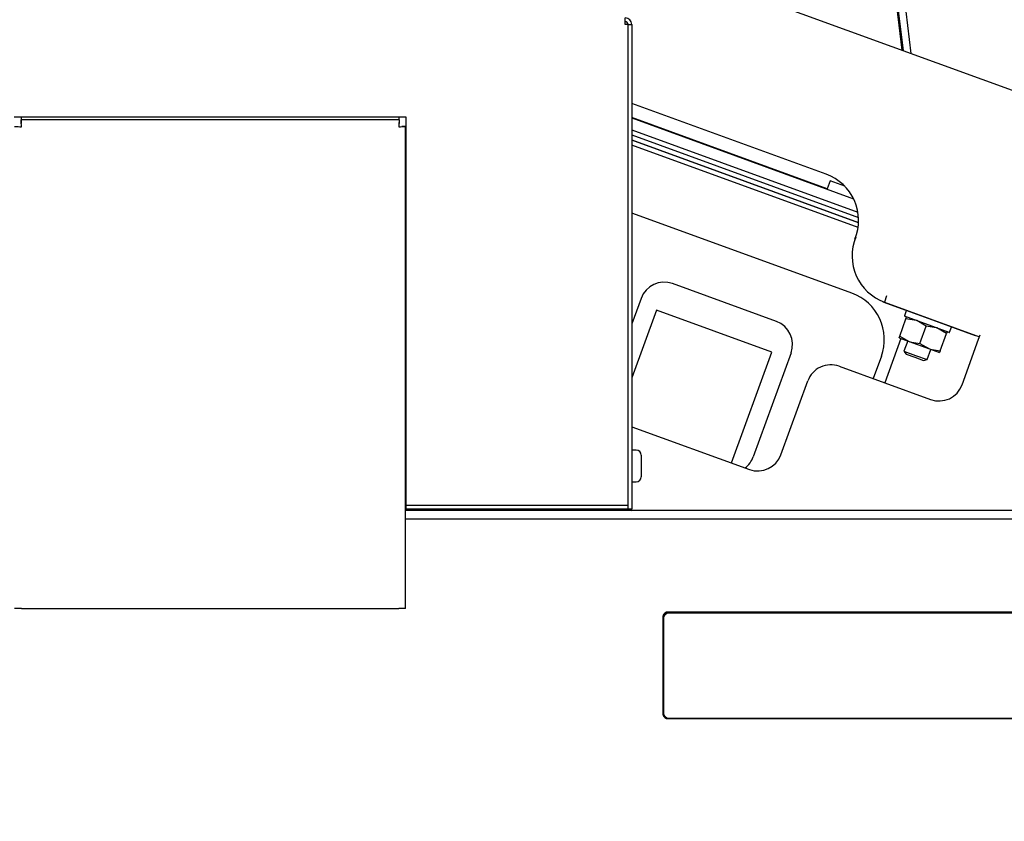
# Model space of a CAD drawing. Units: inches. Extents: x 0.7 to 16.5, y 0.7 to 10.3.
# Drawn here: x 14 to 14.4, y 6.2 to 6.6 of the extents above; entities that cross this region are included whole.
import ezdxf

# ---------------------------------------------------------------- set-up
doc = ezdxf.new("R2010")
doc.units = ezdxf.units.IN
doc.header["$MEASUREMENT"] = 0
doc.layers.add('FORMAT', color=7, linetype='Continuous')
doc.styles.add('SLDTEXTSTYLE0', font='TXT', dxfattribs={"width": 0.605})
doc.dimstyles.new('SLDDIMSTYLE0', dxfattribs={"dimtxt": 0.08, "dimasz": 0.13, "dimexe": 0, "dimexo": 0.0625, "dimgap": 0.02, "dimtad": 0, "dimtih": 1, "dimtoh": 1, "dimdec": 6, "dimlfac": 24, "dimrnd": 1e-09, "dimzin": 12, "dimdsep": 46, "dimlunit": 5, "dimtxsty": 'SLDTEXTSTYLE0', "dimsah": 1, "dimcen": 0.09, "dimadec": 0, "dimazin": 3, "dimtfac": 1, "dimtdec": 6, "dimtofl": 0, "dimtmove": 0, "dimatfit": 3, "dimfxl": 0, "dimfrac": 2, "dimtolj": 1, "dimtzin": 12, "dimarcsym": 0})

# ---------------------------------------------------------------- blocks, each defined once
blk = doc.blocks.new('_D')
at = {"layer": 'FORMAT', "color": 7}
for p, q in [((13.42045149920859, 6.605942637175654), (13.42045149920859, 8.030403403027977)), ((14.88367590289156, 6.177742198959732), (14.88367590289156, 8.030403403027977)), ((13.42045149920859, 7.905403403027976), (13.87786827619362, 7.905403403027976)), ((13.98783546917454, 7.905292295144837), (13.96033546831523, 7.905292295144837)), ((13.96033546831523, 7.905292295144837), (13.96033546831523, 7.78251451848419)), ((14.171168792959, 7.905292295144837), (14.19866879381831, 7.905292295144837)), ((14.19866879381831, 7.905292295144837), (14.19866879381831, 7.78251451848419)), ((14.88367590289156, 7.905403403027976), (14.28113596302352, 7.905403403027976)), ((13.96033546831523, 7.78251451848419), (13.98783546917454, 7.78251451848419)), ((14.19866879381831, 7.78251451848419), (14.171168792959, 7.78251451848419))]:
    blk.add_line(p, q, dxfattribs=at)
for points in [[(13.42045149920859, 7.905403403027976), (13.5504514992086, 7.885403403027976), (13.5504514992086, 7.925403403027976)], [(14.88367590289156, 7.905403403027976), (14.75367590289156, 7.925403403027976), (14.75367590289156, 7.885403403027976)]]:
    blk.add_solid(points, dxfattribs=at)
at = {"layer": 'FORMAT', "color": 7, "char_height": 0.08, "attachment_point": 1, "style": 'SLDTEXTSTYLE0'}
for s, insert in [('35 1/8', (13.92672435055206, 8.02675103753848)), ('892', (13.98783546917454, 7.885639935374307))]:
    blk.add_mtext(s, dxfattribs=dict(at, insert=insert))

msp = doc.modelspace()

# ---------------------------------------------------------------- linework, layer by layer
at = {"color": 7, "linetype": 'Continuous', "lineweight": 25}
for p, q in [((14.33656362441473, 6.565132773758938), (14.3138492759987, 6.750126296144781)), ((14.31446397929396, 6.747924854303487), (14.33692413587021, 6.565001558320034)), ((14.31756568601784, 6.748305696001627), (14.34021989113151, 6.563802001505491)), ((14.19343755973006, 6.617226401051819), (14.49845133311759, 6.50621046649754)), ((14.21897088923908, 6.576045182877775), (14.21897088923908, 6.578899349544441)), ((14.22026255590575, 6.576045182877775), (14.21897088923908, 6.576045182877775)), ((14.22026255590575, 6.373420182877775), (14.22026255590575, 6.576045182877775)), ((14.22026255590575, 6.576045182877775), (14.22182505590575, 6.576045182877775)), ((14.22182505590575, 6.576045182877775), (14.22182505590575, 6.370566016211108)), ((14.33566270427924, 6.572470179446314), (14.33602321573471, 6.572338964007409)), ((14.33566281390427, 6.572469286622119), (14.33602332535974, 6.572338071183214)), ((14.30433080964749, 6.512570485147076), (14.22182505590575, 6.542600123664768)), ((14.12605422257242, 6.536816016211108), (13.95980422257242, 6.536816016211108)), ((13.96273500797463, 6.536816016211108), (13.96273500797463, 6.535607682877775)), ((14.12312343717021, 6.535607682877775), (14.12312343717021, 6.536816016211108)), ((14.12605422257242, 6.373420182877775), (14.12605422257242, 6.536816016211108)), ((13.96273500797463, 6.535607682877774), (13.96273500797463, 6.534045182877775)), ((14.12312343717021, 6.535607682877774), (13.96273500797463, 6.535607682877774)), ((14.12312343717021, 6.535607682877774), (14.12312343717021, 6.534045182877775)), ((14.12584588923908, 6.532885230808898), (14.12428338923908, 6.532885230808898)), ((14.12584588923908, 6.328524349544441), (14.12584588923908, 6.532885230808898)), ((14.12605422257242, 6.5328852308089), (14.12584588923908, 6.5328852308089)), ((14.30470531814267, 6.506451375213679), (14.22182505590575, 6.536617323676094)), ((14.22182505590575, 6.536462131084275), (14.31587982231854, 6.502228995719159)), ((14.22182505590575, 6.531362945924496), (14.31775015142638, 6.496449066435844)), ((14.22182505590575, 6.529278931120063), (14.3179993147941, 6.49427436358209)), ((14.22182505590575, 6.527150575575112), (14.31802115098701, 6.492138060312891)), ((14.31801737929252, 6.492050751616365), (14.22182505590575, 6.527061894094059)), ((14.31782769167428, 6.490035777458782), (14.22182505590575, 6.524977879289627)), ((14.27180794631145, 6.508958291244848), (14.27177944463283, 6.508879983526437)), ((14.30591663948361, 6.509779453245629), (14.30470531814267, 6.506451375213679)), ((14.31214684520054, 6.507511843811314), (14.30591663948361, 6.509779453245629)), ((14.28646214183262, 6.503535918786974), (14.28649064351123, 6.503614226505384)), ((14.22222587744523, 6.49596060547202), (14.22182505590575, 6.496101879593607)), ((14.31521629304384, 6.462114862122087), (14.22222587744523, 6.49596060547202)), ((14.31679786091502, 6.485862124732621), (14.31648176148804, 6.485091069872895)), ((14.28315655911416, 6.45017220666417), (14.23910846751482, 6.466204400882559)), ((14.22575729288866, 6.45997864590902), (14.22182505590575, 6.449174913590523)), ((14.32831341571537, 6.458625795621353), (14.32827501801873, 6.458520298816857)), ((14.32827501801873, 6.458520298816857), (14.34785194761844, 6.451394879164239)), ((14.32990361898901, 6.4610060180248), (14.32894881275556, 6.458382709458438)), ((14.32894881275556, 6.458382709458438), (14.36933535925361, 6.443683208668344)), ((14.2322257775811, 6.454908439663319), (14.22182505590575, 6.426332691714252)), ((14.28116810158037, 6.437094890531773), (14.2322257775811, 6.454908439663319)), ((14.33822360704187, 6.454727488169971), (14.33745049900956, 6.452603391308403)), ((14.33546123155473, 6.444000925423988), (14.33812505652556, 6.451319724380736)), ((14.35638979295137, 6.445538231686052), (14.33754699821165, 6.452396448101697)), ((14.33812505652556, 6.451319724380736), (14.33840348888164, 6.452084710991896)), ((14.34668996322544, 6.448202353282715), (14.34268594223158, 6.450526025442885)), ((14.34785194761844, 6.451394879164239), (14.36742887721814, 6.44426945951162)), ((14.3440261382546, 6.440883554325967), (14.34668996322544, 6.448202353282715)), ((14.35525486992531, 6.445084982184695), (14.35125084893144, 6.447408654344865)), ((14.35259104495447, 6.437766183227946), (14.35525486992531, 6.445084982184695)), ((14.35553330228138, 6.445849968795854), (14.35525486992531, 6.445084982184695)), ((14.35659673615807, 6.445634730888142), (14.35736984419038, 6.44775882774971)), ((14.33595552358297, 6.442954690137645), (14.32911561657305, 6.424162200076727)), ((14.33518279919866, 6.443235938812828), (14.33546123155473, 6.444000925423988)), ((14.33518279919866, 6.443235938812828), (14.33946525254859, 6.441677253263818)), ((14.33546123155473, 6.444000925423988), (14.33946525254859, 6.441677253263818)), ((14.3388534734986, 6.441899922627962), (14.33726702580895, 6.43754119342349)), ((14.33946525254859, 6.441677253263818), (14.34803015924846, 6.438559882165797)), ((14.3440261382546, 6.440883554325967), (14.34803015924846, 6.438559882165797)), ((14.36191932170606, 6.423307812964624), (14.36894498548354, 6.442610665549934)), ((14.36742887721814, 6.44426945951162), (14.36746347586217, 6.444364518504842)), ((14.36894498548354, 6.442610665549934), (14.3696175754853, 6.444458591392319)), ((14.26409431767694, 6.390185054792458), (14.28116810158037, 6.437094890531773)), ((14.2893823140877, 6.436821032038006), (14.27335011986932, 6.392772940438668)), ((14.33726702580895, 6.43754119342349), (14.33822299740497, 6.43636066681783)), ((14.33726702580895, 6.43754119342349), (14.34216125820887, 6.435759838510335)), ((14.3470554906088, 6.433978483597181), (14.34864193829845, 6.438337212801653)), ((14.34803015924846, 6.438559882165797), (14.3523126125984, 6.437001196616786)), ((14.35259104495447, 6.437766183227946), (14.3523126125984, 6.437001196616786)), ((14.32766780299092, 6.43541251286976), (14.32422138417312, 6.42594355498988)), ((14.33822299740497, 6.43636066681783), (14.34189367170491, 6.435024650632964)), ((14.34189367170491, 6.435024650632964), (14.34556434600486, 6.433688634448098)), ((14.34216125820887, 6.435759838510335), (14.3470554906088, 6.433978483597181)), ((14.34556434600486, 6.433688634448098), (14.3470554906088, 6.433978483597181)), ((14.30980582647248, 6.431190388903263), (14.3485681470799, 6.41708205799108)), ((14.28505398040213, 6.39364154657019), (14.29645465184631, 6.42496463392972)), ((14.22182505590575, 6.405569807901577), (14.27170280577596, 6.387415791596646)), ((14.22365838923909, 6.395607682877773), (14.22182505590576, 6.395607682877773)), ((14.22582505590576, 6.393441016211107), (14.22582505590576, 6.38889934954444)), ((14.22582505590576, 6.38889934954444), (14.22582505590576, 6.384357682877773)), ((14.22182505590576, 6.382191016211108), (14.22365838923909, 6.382191016211108)), ((14.12584588923908, 6.375018406002957), (14.12605422257242, 6.375018406002957)), ((14.58355126141359, 6.37006601621111), (14.12584588923908, 6.370066016211108)), ((14.12605422257242, 6.372128516211108), (14.12605422257242, 6.373420182877775)), ((14.12605422257242, 6.370566016211108), (14.12605422257242, 6.372128516211108)), ((14.22026255590575, 6.372128516211108), (14.12605422257242, 6.372128516211108)), ((14.22026255590575, 6.370566016211108), (14.12605422257242, 6.370566016211108)), ((14.22026255590575, 6.372128516211108), (14.22026255590575, 6.373420182877775)), ((14.22026255590575, 6.370566016211108), (14.22026255590575, 6.372128516211108)), ((14.22182505590575, 6.370566016211108), (14.22026255590575, 6.370566016211108)), ((14.53501255590576, 6.366285080473083), (14.12584588923908, 6.366285080473083)), ((13.96286672257241, 6.328524349544441), (13.96001255590575, 6.328524349544441)), ((13.96286672257241, 6.328524349544441), (14.12299172257242, 6.328524349544441)), ((14.12584588923908, 6.328524349544441), (14.12299172257242, 6.328524349544441)), ((14.23490838923909, 6.325090515885924), (14.23490838923909, 6.283660104554944)), ((14.23532505590575, 6.324639374596459), (14.23532505590575, 6.283837887915665)), ((14.43553338923909, 6.32697728983648), (14.23740838923909, 6.32697728983648)), ((14.43553338923909, 6.326567252943361), (14.23740838923909, 6.326567252943361)), ((14.43511672257242, 6.326526148547016), (14.23782505590575, 6.326526148547016)), ((14.23532505590575, 6.283837887915665), (14.23532505590575, 6.283564529986919)), ((14.23782505590575, 6.281951113965108), (14.43511672257242, 6.281951113965108)), ((14.23740838923909, 6.281773330604387), (14.43553338923909, 6.281773330604387))]:
    msp.add_line(p, q, dxfattribs=at)
at = {"color": 7, "linetype": 'Continuous', "lineweight": 25, "flags": 128}
for points in [[(14.33590190350434, 6.573326972837479), (14.33560082343941, 6.574341240927546), (14.3353993442237, 6.57461507497394)], [(14.34268594223158, 6.450526025442885), (14.34237998458418, 6.450632669927269), (14.33812505652556, 6.451319724380736)], [(14.35125084893144, 6.447408654344865), (14.35094489128405, 6.447515298829249), (14.34668996322544, 6.448202353282715)], [(14.33946525254859, 6.441677253263818), (14.33977121019599, 6.441570608779434), (14.3440261382546, 6.440883554325967)], [(14.34803015924846, 6.438559882165797), (14.34833611689586, 6.438453237681413), (14.35259104495447, 6.437766183227946)], [(14.21844250765363, 6.370566016211108), (14.21859645244457, 6.370098016579574), (14.21860990555165, 6.370066016211108)]]:
    msp.add_lwpolyline(points, dxfattribs=at)
at = {"color": 7, "linetype": 'Continuous', "lineweight": 25}
for centre, radius, start, end in [((14.21897088923908, 6.576045182877775), 0.002854166666667268, 1.961264667810082e-10, 90), ((14.21897088923908, 6.576045182877775), 0.001291666666666913, 0, 90), ((13.96295842909166, 6.565730527198558), 0.03297713850157503, 264.8748920214857, 269.8406652754655), ((13.92988971158525, 6.532661809691895), 0.03297713850129072, 0.1593347244796172, 5.125107978503554), ((14.15596873355958, 6.532661809691895), 0.03297713850128717, 174.8748920214959, 179.8406652755204), ((14.12290001605317, 6.565730527198476), 0.03297713850149349, 270.1593347245396, 275.1251079785285), ((14.29720538999488, 6.49299355554737), 0.02083333333333346, 337.7084743236512, 69.99999999999754), ((14.33607423240818, 6.477959639058145), 0.02083333333333431, 157.7084743236503, 250), ((14.23554575768851, 6.456415936082706), 0.01041666666666576, 70.0000000000013, 159.9999999999704), ((14.30809087339122, 6.44253793252238), 0.02083333333333431, 339.9999999999936, 69.99999999999922), ((14.33837532824627, 6.454672266167663), 0.0001614583333337919, 69.99999999995285, 160.0000000000607), ((14.27959384928785, 6.440383741864316), 0.01041666666666871, 340.0000000000009, 69.99999999999714), ((14.33760222021396, 6.452548169306096), 0.0001614583333337919, 160.0000000000607, 250.0000000000614), ((14.35644501495368, 6.44568995289045), 0.0001614583333337919, 250.0000000000614, 340.0000000000614), ((14.35721812298599, 6.447814049752018), 0.0001614583333337919, 339.9999999998458, 70.00000000006065), ((14.30624311664617, 6.42140192410341), 0.01041666666666704, 69.99999999999379, 159.9999999999967), ((14.3521308569062, 6.426870522790933), 0.01041666666666644, 250.0000000000038, 339.9999999999976), ((14.22365838923909, 6.393441016211107), 0.002166666666667538, 0, 90), ((14.26356165506946, 6.396335650264975), 0.01041666666666833, 307.495976524521, 340.000000000018), ((14.27526551560227, 6.397204256396499), 0.01041666666666758, 250.0000000000038, 340.0000000000009), ((14.22365838923909, 6.384357682877773), 0.002166666666667538, 270.0000000000008, 0), ((14.22163755590575, 6.371357682877775), 0.001291666666666913, 217.7997224355454, 270.0000000000008), ((14.23713938083314, 6.32473407625272), 0.002259285883822719, 83.16168899870136, 170.9227202275766), ((14.23713938083314, 6.324324039359602), 0.002259285883821837, 83.16168899869866, 170.9227202275988), ((14.2375560474998, 6.324282934963253), 0.002259285883824941, 83.16168899879887, 170.922720227517), ((14.23713938083314, 6.284016544188147), 0.002259285883824738, 189.07727977241, 276.83831100121), ((14.2375560474998, 6.284194327548868), 0.002259285883822984, 189.0772797724171, 276.83831100121), ((14.2373752579232, 6.283823234653851), 0.002066459875494638, 187.1918554694163, 256.482301796649)]:
    msp.add_arc(centre, radius, start, end, dxfattribs=at)

# ---------------------------------------------------------------- dimensions: what is measured, and where the dimension line sits
at = {"layer": 'FORMAT', "color": 7}
dim = msp.add_linear_dim(base=(14.88367590289156, 7.905403403027976), p1=(13.42045149920859, 6.555942637175654), p2=(14.88367590289156, 6.127742198959732), dimstyle='SLDDIMSTYLE0', dxfattribs=at)
dim.commit()
dim.dimension.update_dxf_attribs({"geometry": '_D', "text_midpoint": (14.07950211960857, 7.905403403027976), "dimtype": 160})

doc.saveas('drawing.dxf')
